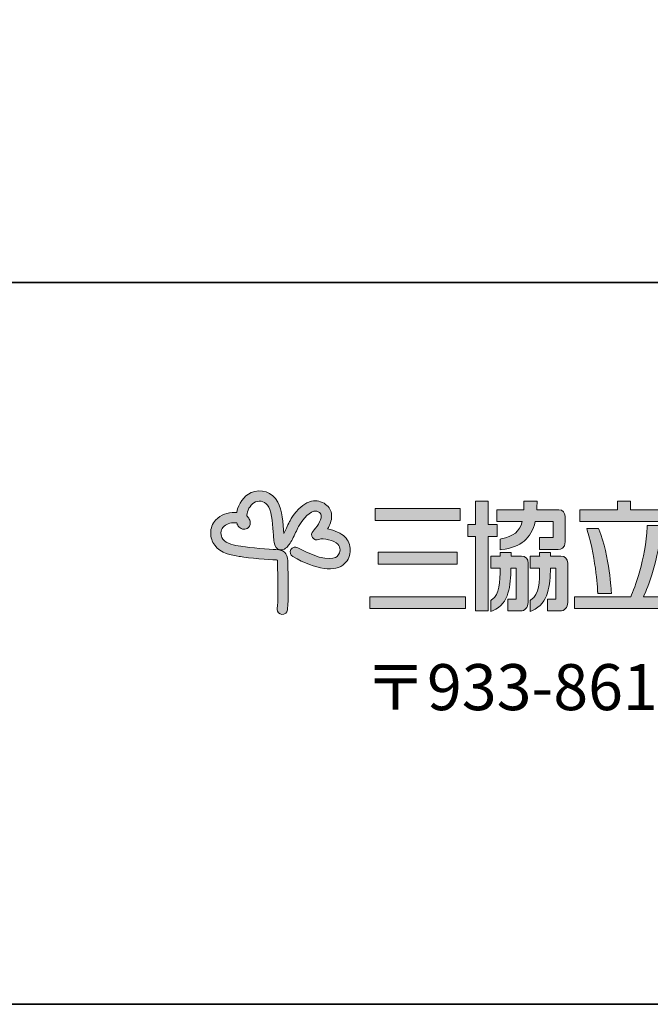
# Model space of a CAD drawing. Units: inches. Extents: x 53 to 243, y -34 to 243.
# Drawn here: x 176 to 198, y -34 to 0 of the extents above; entities that cross this region are included whole.
import ezdxf

# ---------------------------------------------------------------- set-up
doc = ezdxf.new("R2010")
doc.units = ezdxf.units.IN
doc.header["$MEASUREMENT"] = 0
doc.layers.add('_U+30EC_U+30A4_U+30E4_U+30FC 1', color=7, linetype='Continuous')

# ---------------------------------------------------------------- blocks, each defined once
blk = doc.blocks.new('block 31')
at = {"layer": '_U+30EC_U+30A4_U+30E4_U+30FC 1', "lineweight": 0}
blk.add_open_spline([(192.443, -17.012), (192.443, -17.012), (192.172, -17.012), (192.124, -17.012), (192.124, -16.958), (192.124, -16.2), (192.124, -16.2), (192.124, -16.2), (192.095, -16.2), (192.095, -16.2), (192.095, -16.2), (191.688, -16.2), (191.688, -16.2), (191.688, -16.2), (191.688, -16.958), (191.688, -17.012), (191.642, -17.012), (191.419, -17.012), (191.419, -17.012), (191.419, -17.012), (191.419, -17.423), (191.419, -17.423), (191.419, -17.423), (191.642, -17.423), (191.688, -17.423), (191.688, -17.481), (191.688, -19.999), (191.688, -19.999), (191.688, -19.999), (192.124, -19.999), (192.124, -19.999), (192.124, -19.999), (192.124, -17.481), (192.124, -17.423), (192.172, -17.423), (192.443, -17.423), (192.443, -17.423), (192.443, -17.423), (192.443, -17.012), (192.443, -17.012)], degree=3, knots=[0, 0, 0, 0, 1, 1, 1, 2, 2, 2, 3, 3, 3, 4, 4, 4, 5, 5, 5, 6, 6, 6, 7, 7, 7, 8, 8, 8, 9, 9, 9, 10, 10, 10, 11, 11, 11, 12, 12, 12, 13, 13, 13, 13], dxfattribs=at)
blk = doc.blocks.new('block 32')
at = {"layer": '_U+30EC_U+30A4_U+30E4_U+30FC 1', "lineweight": 0}
blk.add_open_spline([(192.581, -17.501), (192.581, -17.501), (192.581, -17.501), (192.581, -17.501), (192.581, -17.501), (192.539, -17.51), (192.539, -17.51), (192.539, -17.51), (192.539, -17.885), (192.539, -17.885), (192.539, -17.885), (192.598, -17.877), (192.598, -17.877), (193.259, -17.784), (193.616, -17.5), (193.755, -16.908), (193.793, -16.908), (194.325, -16.908), (194.377, -16.908), (194.377, -16.958), (194.377, -17.406), (194.377, -17.456), (194.325, -17.456), (193.908, -17.456), (193.908, -17.456), (193.908, -17.456), (193.908, -17.868), (193.908, -17.868), (193.908, -17.868), (194.553, -17.868), (194.553, -17.868), (194.641, -17.868), (194.788, -17.834), (194.788, -17.611), (194.788, -17.611), (194.788, -16.716), (194.788, -16.716), (194.788, -16.61), (194.705, -16.497), (194.57, -16.497), (194.57, -16.497), (193.868, -16.497), (193.812, -16.497), (193.814, -16.446), (193.821, -16.251), (193.821, -16.251), (193.821, -16.251), (193.821, -16.2), (193.821, -16.2), (193.821, -16.2), (193.793, -16.2), (193.793, -16.2), (193.793, -16.2), (193.367, -16.2), (193.367, -16.2), (193.367, -16.2), (193.367, -16.251), (193.367, -16.251), (193.367, -16.251), (193.362, -16.452), (193.36, -16.497), (193.308, -16.497), (192.423, -16.497), (192.423, -16.497), (192.423, -16.497), (192.423, -16.908), (192.423, -16.908), (192.423, -16.908), (193.235, -16.908), (193.305, -16.908), (193.215, -17.258), (193.003, -17.414), (192.581, -17.501)], degree=3, knots=[0, 0, 0, 0, 1, 1, 1, 2, 2, 2, 3, 3, 3, 4, 4, 4, 5, 5, 5, 6, 6, 6, 7, 7, 7, 8, 8, 8, 9, 9, 9, 10, 10, 10, 11, 11, 11, 12, 12, 12, 13, 13, 13, 14, 14, 14, 15, 15, 15, 16, 16, 16, 17, 17, 17, 18, 18, 18, 19, 19, 19, 20, 20, 20, 21, 21, 21, 22, 22, 22, 23, 23, 23, 24, 24, 24, 24], dxfattribs=at)
blk = doc.blocks.new('block 33')
at = {"layer": '_U+30EC_U+30A4_U+30E4_U+30FC 1', "lineweight": 0}
blk.add_open_spline([(193.279, -18.103), (193.279, -18.103), (192.97, -18.103), (192.921, -18.103), (192.921, -18.065), (192.921, -17.972), (192.921, -17.972), (192.921, -17.972), (192.892, -17.972), (192.892, -17.972), (192.892, -17.972), (192.569, -17.972), (192.569, -17.972), (192.569, -17.972), (192.54, -17.972), (192.54, -17.972), (192.54, -17.972), (192.54, -18.055), (192.54, -18.055), (192.54, -18.055), (192.54, -18.083), (192.541, -18.103), (192.492, -18.103), (192.215, -18.103), (192.215, -18.103), (192.215, -18.103), (192.215, -18.515), (192.215, -18.515), (192.215, -18.515), (192.492, -18.515), (192.541, -18.515), (192.535, -18.999), (192.541, -19.416), (192.245, -19.619), (192.245, -19.619), (192.223, -19.635), (192.223, -19.635), (192.223, -19.635), (192.223, -20.014), (192.223, -20.014), (192.223, -20.014), (192.295, -19.983), (192.295, -19.983), (192.866, -19.734), (192.899, -19.124), (192.916, -18.515), (192.955, -18.515), (193.06, -18.515), (193.099, -18.515), (193.099, -18.569), (193.099, -19.537), (193.099, -19.59), (193.051, -19.59), (192.813, -19.59), (192.813, -19.59), (192.813, -19.59), (192.813, -19.999), (192.813, -19.999), (192.813, -19.999), (193.243, -19.999), (193.243, -19.999), (193.402, -19.999), (193.51, -19.88), (193.51, -19.7), (193.51, -19.7), (193.51, -18.346), (193.51, -18.346), (193.51, -18.192), (193.426, -18.103), (193.279, -18.103)], degree=3, knots=[0, 0, 0, 0, 1, 1, 1, 2, 2, 2, 3, 3, 3, 4, 4, 4, 5, 5, 5, 6, 6, 6, 7, 7, 7, 8, 8, 8, 9, 9, 9, 10, 10, 10, 11, 11, 11, 12, 12, 12, 13, 13, 13, 14, 14, 14, 15, 15, 15, 16, 16, 16, 17, 17, 17, 18, 18, 18, 19, 19, 19, 20, 20, 20, 21, 21, 21, 22, 22, 22, 23, 23, 23, 23], dxfattribs=at)
blk = doc.blocks.new('block 34')
at = {"layer": '_U+30EC_U+30A4_U+30E4_U+30FC 1', "lineweight": 0}
blk.add_open_spline([(194.648, -18.103), (194.648, -18.103), (194.339, -18.103), (194.29, -18.103), (194.29, -18.065), (194.29, -17.972), (194.29, -17.972), (194.29, -17.972), (194.261, -17.972), (194.261, -17.972), (194.261, -17.972), (193.908, -17.972), (193.908, -17.972), (193.908, -17.972), (193.91, -18.083), (193.91, -18.103), (193.862, -18.103), (193.584, -18.103), (193.584, -18.103), (193.584, -18.103), (193.584, -18.515), (193.584, -18.515), (193.584, -18.515), (193.86, -18.515), (193.908, -18.515), (193.901, -18.999), (193.905, -19.414), (193.606, -19.619), (193.606, -19.619), (193.584, -19.635), (193.584, -19.635), (193.584, -19.635), (193.584, -20.014), (193.584, -20.014), (193.584, -20.014), (193.657, -19.983), (193.657, -19.983), (194.229, -19.732), (194.265, -19.098), (194.284, -18.515), (194.322, -18.515), (194.429, -18.515), (194.468, -18.515), (194.468, -18.569), (194.468, -19.537), (194.468, -19.59), (194.42, -19.59), (194.182, -19.59), (194.182, -19.59), (194.182, -19.59), (194.182, -19.999), (194.182, -19.999), (194.182, -19.999), (194.611, -19.999), (194.611, -19.999), (194.772, -19.999), (194.88, -19.88), (194.88, -19.7), (194.88, -19.7), (194.88, -18.346), (194.88, -18.346), (194.88, -18.192), (194.795, -18.103), (194.648, -18.103)], degree=3, knots=[0, 0, 0, 0, 1, 1, 1, 2, 2, 2, 3, 3, 3, 4, 4, 4, 5, 5, 5, 6, 6, 6, 7, 7, 7, 8, 8, 8, 9, 9, 9, 10, 10, 10, 11, 11, 11, 12, 12, 12, 13, 13, 13, 14, 14, 14, 15, 15, 15, 16, 16, 16, 17, 17, 17, 18, 18, 18, 19, 19, 19, 20, 20, 20, 21, 21, 21, 21], dxfattribs=at)
blk = doc.blocks.new('block 30')
at = {"layer": '_U+30EC_U+30A4_U+30E4_U+30FC 1'}
h = blk.add_hatch(color=252, dxfattribs=at)
h.dxf.hatch_style = 2
edge = h.paths.add_edge_path()
edge.add_spline(control_points=[(183.922, -15.905), (183.662, -16.029), (183.478, -16.28), (183.43, -16.579), (183.429, -16.583), (183.428, -16.585), (183.428, -16.59), (183.407, -16.589), (183.387, -16.588), (183.364, -16.588), (183.081, -16.588), (182.886, -16.666), (182.692, -16.86), (182.578, -16.974), (182.521, -17.137), (182.521, -17.304), (182.521, -17.452), (182.566, -17.603), (182.659, -17.727), (182.869, -18.006), (183.235, -18.067), (183.502, -18.112), (183.502, -18.112), (183.549, -18.119), (183.549, -18.119), (183.82, -18.165), (184.584, -18.224), (184.765, -18.232), (184.795, -18.234), (184.815, -18.236), (184.828, -18.238), (184.829, -18.247), (184.83, -18.258), (184.831, -18.276), (184.837, -18.435), (184.848, -18.93), (184.848, -19.115), (184.848, -19.783), (184.835, -19.797), (184.823, -19.927), (184.823, -19.932), (184.823, -19.938), (184.823, -19.943), (184.823, -20.034), (184.893, -20.112), (184.986, -20.119), (185.085, -20.128), (185.171, -20.055), (185.179, -19.957), (185.196, -19.758), (185.205, -19.661), (185.205, -19.115), (185.205, -18.926), (185.193, -18.423), (185.186, -18.26), (185.176, -17.996), (185.062, -17.888), (184.781, -17.875), (184.581, -17.867), (183.85, -17.811), (183.609, -17.769), (183.609, -17.769), (183.56, -17.76), (183.56, -17.76), (183.34, -17.722), (183.068, -17.678), (182.943, -17.512), (182.845, -17.382), (182.864, -17.193), (182.945, -17.112), (183.072, -16.984), (183.173, -16.944), (183.364, -16.944), (183.387, -16.944), (183.405, -16.944), (183.423, -16.946), (183.433, -16.989), (183.45, -17.024), (183.473, -17.059), (183.55, -17.17), (183.685, -17.206), (183.789, -17.142), (183.85, -17.106), (183.893, -17.035), (183.893, -16.953), (183.893, -16.911), (183.882, -16.866), (183.856, -16.82), (183.833, -16.778), (183.805, -16.741), (183.771, -16.711), (183.774, -16.689), (183.777, -16.664), (183.782, -16.635), (183.811, -16.455), (183.922, -16.3), (184.074, -16.228), (184.24, -16.15), (184.433, -16.223), (184.535, -16.403), (184.644, -16.599), (184.677, -17.102), (184.695, -17.373), (184.704, -17.486), (184.709, -17.568), (184.717, -17.622), (184.742, -17.769), (184.806, -17.858), (184.909, -17.882), (185.073, -17.922), (185.187, -17.769), (185.242, -17.695), (185.319, -17.594), (185.388, -17.444), (185.462, -17.287), (185.496, -17.215), (185.531, -17.139), (185.566, -17.071), (185.643, -16.923), (185.871, -16.602), (186.093, -16.55), (186.163, -16.535), (186.223, -16.548), (186.287, -16.596), (186.329, -16.627), (186.348, -16.661), (186.351, -16.705), (186.364, -16.873), (186.165, -17.134), (186.065, -17.235), (186.005, -17.296), (185.997, -17.392), (186.048, -17.462), (186.097, -17.533), (186.189, -17.558), (186.268, -17.521), (186.418, -17.452), (186.795, -17.565), (186.918, -17.688), (186.969, -17.739), (186.998, -17.813), (186.998, -17.889), (186.998, -17.946), (186.982, -18.032), (186.903, -18.11), (186.781, -18.233), (186.316, -18.254), (185.541, -17.809), (185.455, -17.76), (185.346, -17.789), (185.297, -17.875), (185.248, -17.96), (185.277, -18.07), (185.363, -18.118), (186.162, -18.575), (186.849, -18.669), (187.155, -18.362), (187.285, -18.234), (187.354, -18.065), (187.354, -17.889), (187.354, -17.889), (187.354, -17.889), (187.354, -17.889), (187.354, -17.718), (187.287, -17.554), (187.17, -17.436), (187.05, -17.316), (186.811, -17.2), (186.568, -17.159), (186.643, -17.029), (186.709, -16.874), (186.709, -16.72), (186.709, -16.706), (186.708, -16.692), (186.707, -16.68), (186.696, -16.531), (186.625, -16.404), (186.501, -16.311), (186.353, -16.201), (186.185, -16.164), (186.013, -16.203), (185.563, -16.306), (185.262, -16.883), (185.25, -16.908), (185.211, -16.982), (185.175, -17.06), (185.14, -17.136), (185.109, -17.199), (185.079, -17.264), (185.05, -17.323), (185.027, -16.983), (184.99, -16.489), (184.846, -16.23), (184.654, -15.887), (184.257, -15.747), (183.922, -15.905)], knot_values=[0, 0, 0, 0, 1, 1, 1, 2, 2, 2, 3, 3, 3, 4, 4, 4, 5, 5, 5, 6, 6, 6, 7, 7, 7, 8, 8, 8, 9, 9, 9, 10, 10, 10, 11, 11, 11, 12, 12, 12, 13, 13, 13, 14, 14, 14, 15, 15, 15, 16, 16, 16, 17, 17, 17, 18, 18, 18, 19, 19, 19, 20, 20, 20, 21, 21, 21, 22, 22, 22, 23, 23, 23, 24, 24, 24, 25, 25, 25, 26, 26, 26, 27, 27, 27, 28, 28, 28, 29, 29, 29, 30, 30, 30, 31, 31, 31, 32, 32, 32, 33, 33, 33, 34, 34, 34, 35, 35, 35, 36, 36, 36, 37, 37, 37, 38, 38, 38, 39, 39, 39, 40, 40, 40, 41, 41, 41, 42, 42, 42, 43, 43, 43, 44, 44, 44, 45, 45, 45, 46, 46, 46, 47, 47, 47, 48, 48, 48, 49, 49, 49, 50, 50, 50, 51, 51, 51, 52, 52, 52, 53, 53, 53, 54, 54, 54, 55, 55, 55, 56, 56, 56, 57, 57, 57, 58, 58, 58, 59, 59, 59, 60, 60, 60, 61, 61, 61, 62, 62, 62, 63, 63, 63, 64, 64, 64, 65, 65, 65, 65], degree=3, periodic=1)
h = blk.add_hatch(color=7, dxfattribs=at)
h.dxf.hatch_style = 2
edge = h.paths.add_edge_path()
edge.add_spline(control_points=[(192.443, -17.012), (192.443, -17.012), (192.172, -17.012), (192.124, -17.012), (192.124, -16.958), (192.124, -16.2), (192.124, -16.2), (192.124, -16.2), (192.095, -16.2), (192.095, -16.2), (192.095, -16.2), (191.688, -16.2), (191.688, -16.2), (191.688, -16.2), (191.688, -16.958), (191.688, -17.012), (191.642, -17.012), (191.419, -17.012), (191.419, -17.012), (191.419, -17.012), (191.419, -17.423), (191.419, -17.423), (191.419, -17.423), (191.642, -17.423), (191.688, -17.423), (191.688, -17.481), (191.688, -19.999), (191.688, -19.999), (191.688, -19.999), (192.124, -19.999), (192.124, -19.999), (192.124, -19.999), (192.124, -17.481), (192.124, -17.423), (192.172, -17.423), (192.443, -17.423), (192.443, -17.423), (192.443, -17.423), (192.443, -17.012), (192.443, -17.012)], knot_values=[0, 0, 0, 0, 1, 1, 1, 2, 2, 2, 3, 3, 3, 4, 4, 4, 5, 5, 5, 6, 6, 6, 7, 7, 7, 8, 8, 8, 9, 9, 9, 10, 10, 10, 11, 11, 11, 12, 12, 12, 13, 13, 13, 13], degree=3, periodic=1)
edge = h.paths.add_edge_path()
edge.add_spline(control_points=[(192.581, -17.501), (192.581, -17.501), (192.581, -17.501), (192.581, -17.501), (192.581, -17.501), (192.539, -17.51), (192.539, -17.51), (192.539, -17.51), (192.539, -17.885), (192.539, -17.885), (192.539, -17.885), (192.598, -17.877), (192.598, -17.877), (193.259, -17.784), (193.616, -17.5), (193.755, -16.908), (193.793, -16.908), (194.325, -16.908), (194.377, -16.908), (194.377, -16.958), (194.377, -17.406), (194.377, -17.456), (194.325, -17.456), (193.908, -17.456), (193.908, -17.456), (193.908, -17.456), (193.908, -17.868), (193.908, -17.868), (193.908, -17.868), (194.553, -17.868), (194.553, -17.868), (194.641, -17.868), (194.788, -17.834), (194.788, -17.611), (194.788, -17.611), (194.788, -16.716), (194.788, -16.716), (194.788, -16.61), (194.705, -16.497), (194.57, -16.497), (194.57, -16.497), (193.868, -16.497), (193.812, -16.497), (193.814, -16.446), (193.821, -16.251), (193.821, -16.251), (193.821, -16.251), (193.821, -16.2), (193.821, -16.2), (193.821, -16.2), (193.793, -16.2), (193.793, -16.2), (193.793, -16.2), (193.367, -16.2), (193.367, -16.2), (193.367, -16.2), (193.367, -16.251), (193.367, -16.251), (193.367, -16.251), (193.362, -16.452), (193.36, -16.497), (193.308, -16.497), (192.423, -16.497), (192.423, -16.497), (192.423, -16.497), (192.423, -16.908), (192.423, -16.908), (192.423, -16.908), (193.235, -16.908), (193.305, -16.908), (193.215, -17.258), (193.003, -17.414), (192.581, -17.501)], knot_values=[0, 0, 0, 0, 1, 1, 1, 2, 2, 2, 3, 3, 3, 4, 4, 4, 5, 5, 5, 6, 6, 6, 7, 7, 7, 8, 8, 8, 9, 9, 9, 10, 10, 10, 11, 11, 11, 12, 12, 12, 13, 13, 13, 14, 14, 14, 15, 15, 15, 16, 16, 16, 17, 17, 17, 18, 18, 18, 19, 19, 19, 20, 20, 20, 21, 21, 21, 22, 22, 22, 23, 23, 23, 24, 24, 24, 24], degree=3, periodic=1)
edge = h.paths.add_edge_path()
edge.add_spline(control_points=[(193.279, -18.103), (193.279, -18.103), (192.97, -18.103), (192.921, -18.103), (192.921, -18.065), (192.921, -17.972), (192.921, -17.972), (192.921, -17.972), (192.892, -17.972), (192.892, -17.972), (192.892, -17.972), (192.569, -17.972), (192.569, -17.972), (192.569, -17.972), (192.54, -17.972), (192.54, -17.972), (192.54, -17.972), (192.54, -18.055), (192.54, -18.055), (192.54, -18.055), (192.54, -18.083), (192.541, -18.103), (192.492, -18.103), (192.215, -18.103), (192.215, -18.103), (192.215, -18.103), (192.215, -18.515), (192.215, -18.515), (192.215, -18.515), (192.492, -18.515), (192.541, -18.515), (192.535, -18.999), (192.541, -19.416), (192.245, -19.619), (192.245, -19.619), (192.223, -19.635), (192.223, -19.635), (192.223, -19.635), (192.223, -20.014), (192.223, -20.014), (192.223, -20.014), (192.295, -19.983), (192.295, -19.983), (192.866, -19.734), (192.899, -19.124), (192.916, -18.515), (192.955, -18.515), (193.06, -18.515), (193.099, -18.515), (193.099, -18.569), (193.099, -19.537), (193.099, -19.59), (193.051, -19.59), (192.813, -19.59), (192.813, -19.59), (192.813, -19.59), (192.813, -19.999), (192.813, -19.999), (192.813, -19.999), (193.243, -19.999), (193.243, -19.999), (193.402, -19.999), (193.51, -19.88), (193.51, -19.7), (193.51, -19.7), (193.51, -18.346), (193.51, -18.346), (193.51, -18.192), (193.426, -18.103), (193.279, -18.103)], knot_values=[0, 0, 0, 0, 1, 1, 1, 2, 2, 2, 3, 3, 3, 4, 4, 4, 5, 5, 5, 6, 6, 6, 7, 7, 7, 8, 8, 8, 9, 9, 9, 10, 10, 10, 11, 11, 11, 12, 12, 12, 13, 13, 13, 14, 14, 14, 15, 15, 15, 16, 16, 16, 17, 17, 17, 18, 18, 18, 19, 19, 19, 20, 20, 20, 21, 21, 21, 22, 22, 22, 23, 23, 23, 23], degree=3, periodic=1)
edge = h.paths.add_edge_path()
edge.add_spline(control_points=[(194.648, -18.103), (194.648, -18.103), (194.339, -18.103), (194.29, -18.103), (194.29, -18.065), (194.29, -17.972), (194.29, -17.972), (194.29, -17.972), (194.261, -17.972), (194.261, -17.972), (194.261, -17.972), (193.908, -17.972), (193.908, -17.972), (193.908, -17.972), (193.91, -18.083), (193.91, -18.103), (193.862, -18.103), (193.584, -18.103), (193.584, -18.103), (193.584, -18.103), (193.584, -18.515), (193.584, -18.515), (193.584, -18.515), (193.86, -18.515), (193.908, -18.515), (193.901, -18.999), (193.905, -19.414), (193.606, -19.619), (193.606, -19.619), (193.584, -19.635), (193.584, -19.635), (193.584, -19.635), (193.584, -20.014), (193.584, -20.014), (193.584, -20.014), (193.657, -19.983), (193.657, -19.983), (194.229, -19.732), (194.265, -19.098), (194.284, -18.515), (194.322, -18.515), (194.429, -18.515), (194.468, -18.515), (194.468, -18.569), (194.468, -19.537), (194.468, -19.59), (194.42, -19.59), (194.182, -19.59), (194.182, -19.59), (194.182, -19.59), (194.182, -19.999), (194.182, -19.999), (194.182, -19.999), (194.611, -19.999), (194.611, -19.999), (194.772, -19.999), (194.88, -19.88), (194.88, -19.7), (194.88, -19.7), (194.88, -18.346), (194.88, -18.346), (194.88, -18.192), (194.795, -18.103), (194.648, -18.103)], knot_values=[0, 0, 0, 0, 1, 1, 1, 2, 2, 2, 3, 3, 3, 4, 4, 4, 5, 5, 5, 6, 6, 6, 7, 7, 7, 8, 8, 8, 9, 9, 9, 10, 10, 10, 11, 11, 11, 12, 12, 12, 13, 13, 13, 14, 14, 14, 15, 15, 15, 16, 16, 16, 17, 17, 17, 18, 18, 18, 19, 19, 19, 20, 20, 20, 21, 21, 21, 21], degree=3, periodic=1)
h = blk.add_hatch(color=7, dxfattribs=at)
h.dxf.hatch_style = 2
h.paths.add_polyline_path([(196.605, -16.2), (196.605, -16.497), (195.302, -16.497), (195.302, -16.907), (198.363, -16.907), (198.363, -16.497), (197.06, -16.497), (197.06, -16.2)])
h = blk.add_hatch(color=7, dxfattribs=at)
h.dxf.hatch_style = 2
h.paths.add_polyline_path([(191.156, -16.452), (188.219, -16.452), (188.219, -16.864), (191.156, -16.864)])
h = blk.add_hatch(color=7, dxfattribs=at)
h.dxf.hatch_style = 2
edge = h.paths.add_edge_path()
edge.add_spline(control_points=[(198.077, -17.04), (198.077, -17.04), (197.635, -17.04), (197.635, -17.04), (197.635, -17.04), (197.632, -17.088), (197.632, -17.088), (197.579, -18.231), (197.193, -19.211), (197.066, -19.507), (197.028, -19.507), (195.117, -19.507), (195.117, -19.507), (195.117, -19.507), (195.117, -19.918), (195.117, -19.918), (195.117, -19.918), (198.547, -19.918), (198.547, -19.918), (198.547, -19.918), (198.547, -19.507), (198.547, -19.507), (198.547, -19.507), (197.584, -19.507), (197.502, -19.507), (197.65, -19.18), (198.052, -18.198), (198.105, -17.094), (198.105, -17.094), (198.108, -17.04), (198.108, -17.04), (198.108, -17.04), (198.077, -17.04), (198.077, -17.04)], knot_values=[0, 0, 0, 0, 1, 1, 1, 2, 2, 2, 3, 3, 3, 4, 4, 4, 5, 5, 5, 6, 6, 6, 7, 7, 7, 8, 8, 8, 9, 9, 9, 10, 10, 10, 11, 11, 11, 11], degree=3, periodic=1)
h = blk.add_hatch(color=7, dxfattribs=at)
h.dxf.hatch_style = 2
edge = h.paths.add_edge_path()
edge.add_spline(control_points=[(195.928, -17.148), (195.928, -17.148), (195.54, -17.148), (195.54, -17.148), (195.54, -17.148), (195.559, -17.201), (195.559, -17.201), (195.878, -18.279), (195.918, -19.337), (195.918, -19.348), (195.918, -19.348), (195.92, -19.399), (195.92, -19.399), (195.92, -19.399), (196.394, -19.399), (196.394, -19.399), (196.394, -19.399), (196.391, -19.344), (196.391, -19.344), (196.391, -19.332), (196.329, -18.118), (195.961, -17.169), (195.961, -17.169), (195.948, -17.148), (195.948, -17.148), (195.948, -17.148), (195.928, -17.148), (195.928, -17.148)], knot_values=[0, 0, 0, 0, 1, 1, 1, 2, 2, 2, 3, 3, 3, 4, 4, 4, 5, 5, 5, 6, 6, 6, 7, 7, 7, 8, 8, 8, 9, 9, 9, 9], degree=3, periodic=1)
h = blk.add_hatch(color=7, dxfattribs=at)
h.dxf.hatch_style = 2
h.paths.add_polyline_path([(191.054, -18.378), (191.054, -17.967), (188.321, -17.967), (188.321, -18.378)])
h = blk.add_hatch(color=7, dxfattribs=at)
h.dxf.hatch_style = 2
h.paths.add_polyline_path([(188.035, -19.507), (188.035, -19.918), (191.342, -19.918), (191.342, -19.507)])
at = {"layer": '_U+30EC_U+30A4_U+30E4_U+30FC 1', "lineweight": 0}
for points in [[(196.605, -16.2), (196.605, -16.497), (195.302, -16.497), (195.302, -16.907), (198.363, -16.907), (198.363, -16.497), (197.06, -16.497), (197.06, -16.2), (196.605, -16.2)], [(191.156, -16.452), (188.219, -16.452), (188.219, -16.864), (191.156, -16.864), (191.156, -16.452)], [(191.054, -18.378), (191.054, -17.967), (188.321, -17.967), (188.321, -18.378), (191.054, -18.378)], [(188.035, -19.507), (188.035, -19.918), (191.342, -19.918), (191.342, -19.507), (188.035, -19.507)]]:
    blk.add_lwpolyline(points, dxfattribs=at)
for points, knots in [([(183.922, -15.905), (183.662, -16.029), (183.478, -16.28), (183.43, -16.579), (183.429, -16.583), (183.428, -16.585), (183.428, -16.59), (183.407, -16.589), (183.387, -16.588), (183.364, -16.588), (183.081, -16.588), (182.886, -16.666), (182.692, -16.86), (182.578, -16.974), (182.521, -17.137), (182.521, -17.304), (182.521, -17.452), (182.566, -17.603), (182.659, -17.727), (182.869, -18.006), (183.235, -18.067), (183.502, -18.112), (183.502, -18.112), (183.549, -18.119), (183.549, -18.119), (183.82, -18.165), (184.584, -18.224), (184.765, -18.232), (184.795, -18.234), (184.815, -18.236), (184.828, -18.238), (184.829, -18.247), (184.83, -18.258), (184.831, -18.276), (184.837, -18.435), (184.848, -18.93), (184.848, -19.115), (184.848, -19.783), (184.835, -19.797), (184.823, -19.927), (184.823, -19.932), (184.823, -19.938), (184.823, -19.943), (184.823, -20.034), (184.893, -20.112), (184.986, -20.119), (185.085, -20.128), (185.171, -20.055), (185.179, -19.957), (185.196, -19.758), (185.205, -19.661), (185.205, -19.115), (185.205, -18.926), (185.193, -18.423), (185.186, -18.26), (185.176, -17.996), (185.062, -17.888), (184.781, -17.875), (184.581, -17.867), (183.85, -17.811), (183.609, -17.769), (183.609, -17.769), (183.56, -17.76), (183.56, -17.76), (183.34, -17.722), (183.068, -17.678), (182.943, -17.512), (182.845, -17.382), (182.864, -17.193), (182.945, -17.112), (183.072, -16.984), (183.173, -16.944), (183.364, -16.944), (183.387, -16.944), (183.405, -16.944), (183.423, -16.946), (183.433, -16.989), (183.45, -17.024), (183.473, -17.059), (183.55, -17.17), (183.685, -17.206), (183.789, -17.142), (183.85, -17.106), (183.893, -17.035), (183.893, -16.953), (183.893, -16.911), (183.882, -16.866), (183.856, -16.82), (183.833, -16.778), (183.805, -16.741), (183.771, -16.711), (183.774, -16.689), (183.777, -16.664), (183.782, -16.635), (183.811, -16.455), (183.922, -16.3), (184.074, -16.228), (184.24, -16.15), (184.433, -16.223), (184.535, -16.403), (184.644, -16.599), (184.677, -17.102), (184.695, -17.373), (184.704, -17.486), (184.709, -17.568), (184.717, -17.622), (184.742, -17.769), (184.806, -17.858), (184.909, -17.882), (185.073, -17.922), (185.187, -17.769), (185.242, -17.695), (185.319, -17.594), (185.388, -17.444), (185.462, -17.287), (185.496, -17.215), (185.531, -17.139), (185.566, -17.071), (185.643, -16.923), (185.871, -16.602), (186.093, -16.55), (186.163, -16.535), (186.223, -16.548), (186.287, -16.596), (186.329, -16.627), (186.348, -16.661), (186.351, -16.705), (186.364, -16.873), (186.165, -17.134), (186.065, -17.235), (186.005, -17.296), (185.997, -17.392), (186.048, -17.462), (186.097, -17.533), (186.189, -17.558), (186.268, -17.521), (186.418, -17.452), (186.795, -17.565), (186.918, -17.688), (186.969, -17.739), (186.998, -17.813), (186.998, -17.889), (186.998, -17.946), (186.982, -18.032), (186.903, -18.11), (186.781, -18.233), (186.316, -18.254), (185.541, -17.809), (185.455, -17.76), (185.346, -17.789), (185.297, -17.875), (185.248, -17.96), (185.277, -18.07), (185.363, -18.118), (186.162, -18.575), (186.849, -18.669), (187.155, -18.362), (187.285, -18.234), (187.354, -18.065), (187.354, -17.889), (187.354, -17.889), (187.354, -17.889), (187.354, -17.889), (187.354, -17.718), (187.287, -17.554), (187.17, -17.436), (187.05, -17.316), (186.811, -17.2), (186.568, -17.159), (186.643, -17.029), (186.709, -16.874), (186.709, -16.72), (186.709, -16.706), (186.708, -16.692), (186.707, -16.68), (186.696, -16.531), (186.625, -16.404), (186.501, -16.311), (186.353, -16.201), (186.185, -16.164), (186.013, -16.203), (185.563, -16.306), (185.262, -16.883), (185.25, -16.908), (185.211, -16.982), (185.175, -17.06), (185.14, -17.136), (185.109, -17.199), (185.079, -17.264), (185.05, -17.323), (185.027, -16.983), (184.99, -16.489), (184.846, -16.23), (184.654, -15.887), (184.257, -15.747), (183.922, -15.905)], [0, 0, 0, 0, 1, 1, 1, 2, 2, 2, 3, 3, 3, 4, 4, 4, 5, 5, 5, 6, 6, 6, 7, 7, 7, 8, 8, 8, 9, 9, 9, 10, 10, 10, 11, 11, 11, 12, 12, 12, 13, 13, 13, 14, 14, 14, 15, 15, 15, 16, 16, 16, 17, 17, 17, 18, 18, 18, 19, 19, 19, 20, 20, 20, 21, 21, 21, 22, 22, 22, 23, 23, 23, 24, 24, 24, 25, 25, 25, 26, 26, 26, 27, 27, 27, 28, 28, 28, 29, 29, 29, 30, 30, 30, 31, 31, 31, 32, 32, 32, 33, 33, 33, 34, 34, 34, 35, 35, 35, 36, 36, 36, 37, 37, 37, 38, 38, 38, 39, 39, 39, 40, 40, 40, 41, 41, 41, 42, 42, 42, 43, 43, 43, 44, 44, 44, 45, 45, 45, 46, 46, 46, 47, 47, 47, 48, 48, 48, 49, 49, 49, 50, 50, 50, 51, 51, 51, 52, 52, 52, 53, 53, 53, 54, 54, 54, 55, 55, 55, 56, 56, 56, 57, 57, 57, 58, 58, 58, 59, 59, 59, 60, 60, 60, 61, 61, 61, 62, 62, 62, 63, 63, 63, 64, 64, 64, 65, 65, 65, 65]), ([(198.077, -17.04), (198.077, -17.04), (197.635, -17.04), (197.635, -17.04), (197.635, -17.04), (197.632, -17.088), (197.632, -17.088), (197.579, -18.231), (197.193, -19.211), (197.066, -19.507), (197.028, -19.507), (195.117, -19.507), (195.117, -19.507), (195.117, -19.507), (195.117, -19.918), (195.117, -19.918), (195.117, -19.918), (198.547, -19.918), (198.547, -19.918), (198.547, -19.918), (198.547, -19.507), (198.547, -19.507), (198.547, -19.507), (197.584, -19.507), (197.502, -19.507), (197.65, -19.18), (198.052, -18.198), (198.105, -17.094), (198.105, -17.094), (198.108, -17.04), (198.108, -17.04), (198.108, -17.04), (198.077, -17.04), (198.077, -17.04)], [0, 0, 0, 0, 1, 1, 1, 2, 2, 2, 3, 3, 3, 4, 4, 4, 5, 5, 5, 6, 6, 6, 7, 7, 7, 8, 8, 8, 9, 9, 9, 10, 10, 10, 11, 11, 11, 11]), ([(195.928, -17.148), (195.928, -17.148), (195.54, -17.148), (195.54, -17.148), (195.54, -17.148), (195.559, -17.201), (195.559, -17.201), (195.878, -18.279), (195.918, -19.337), (195.918, -19.348), (195.918, -19.348), (195.92, -19.399), (195.92, -19.399), (195.92, -19.399), (196.394, -19.399), (196.394, -19.399), (196.394, -19.399), (196.391, -19.344), (196.391, -19.344), (196.391, -19.332), (196.329, -18.118), (195.961, -17.169), (195.961, -17.169), (195.948, -17.148), (195.948, -17.148), (195.948, -17.148), (195.928, -17.148), (195.928, -17.148)], [0, 0, 0, 0, 1, 1, 1, 2, 2, 2, 3, 3, 3, 4, 4, 4, 5, 5, 5, 6, 6, 6, 7, 7, 7, 8, 8, 8, 9, 9, 9, 9])]:
    blk.add_open_spline(points, degree=3, knots=knots, dxfattribs=at)
at = {"layer": '_U+30EC_U+30A4_U+30E4_U+30FC 1'}
for name in ['block 31', 'block 32', 'block 33', 'block 34']:
    blk.add_blockref(name, (0, 0), dxfattribs=at)
blk = doc.blocks.new('block 29')
at = {"layer": '_U+30EC_U+30A4_U+30E4_U+30FC 1'}
blk.add_blockref('block 30', (0, 0), dxfattribs=at)

msp = doc.modelspace()

# ---------------------------------------------------------------- linework, layer by layer
at = {"layer": '_U+30EC_U+30A4_U+30E4_U+30FC 1', "color": 29, "lineweight": 35}
for points in [[(243.392, -33.608), (53.392, -33.608), (53.392, 243.392), (243.392, 243.392), (243.392, -33.608)], [(53.392, -33.608), (53.392, -8.632), (243.308, -8.632)], [(243.392, -33.608), (54.092, -33.608)]]:
    msp.add_lwpolyline(points, dxfattribs=at)

# ---------------------------------------------------------------- block references
at = {"layer": '_U+30EC_U+30A4_U+30E4_U+30FC 1'}
msp.add_blockref('block 29', (0, 0), dxfattribs=at)

# ---------------------------------------------------------------- texts
at = {"layer": '_U+30EC_U+30A4_U+30E4_U+30FC 1', "color": 7, "insert": (187.835, -23.431), "char_height": 1.593, "attachment_point": 7}
msp.add_mtext('\\fA-OTF Gothic BBB Pro Medium|b0|i0|c0|p34;\\W1;〒933-8610富山県高岡市早川70', dxfattribs=at)

doc.saveas('drawing.dxf')
